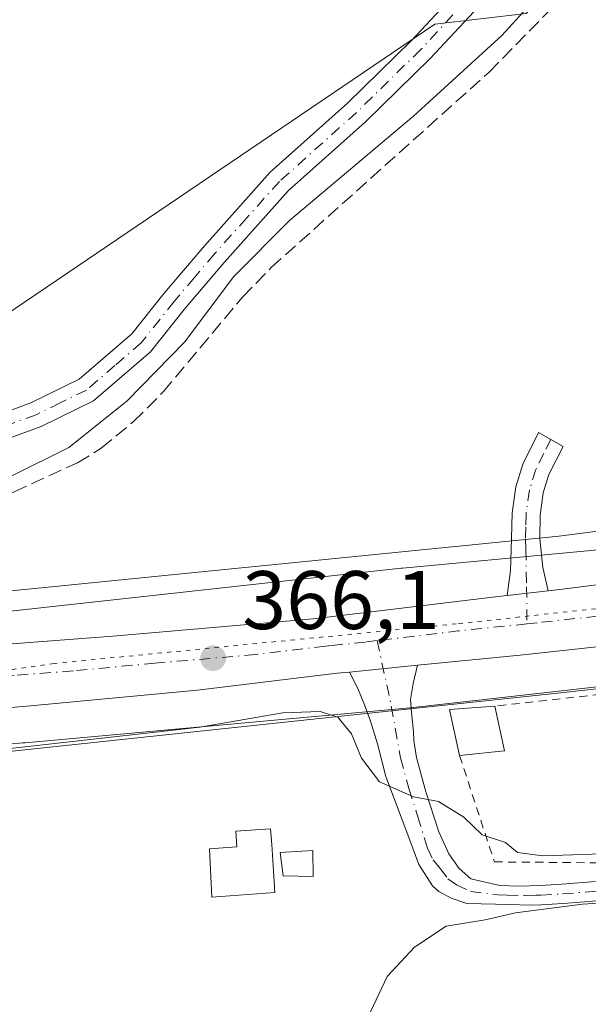
# Model space of a CAD drawing. Units: metres. Extents: x 549657 to 553102, y 4700870 to 4703189.
# Drawn here: x 551555 to 551623, y 4702628 to 4702747 of the extents above; entities that cross this region are included whole.
import ezdxf

# ---------------------------------------------------------------- set-up
doc = ezdxf.new("R2010")
doc.units = ezdxf.units.M
doc.header["$MEASUREMENT"] = 0
for name, pattern in [('DGN Style 2', [1.6480167562047852, 0.988810053722871, -0.6592067024819142]), ('DGN Style 3', [2.307223458686699, 1.648016756204785, -0.6592067024819142]), ('DGN Style 4', [2.6384748266838614, 1.318413404963828, -0.6592067024819142, 0.001648016756204785, -0.6592067024819142]), ('DGN Style 5', [1.1536117293433497, 0.4944050268614355, -0.6592067024819142])]:
    doc.linetypes.add(name, pattern=pattern)
for name, color, linetype, lineweight in [('Alambrada', 7, 'DGN Style 2', 0), ('Camino Cxs', 7, 'Continuous', 0), ('Camino eje', 30, 'DGN Style 4', 13), ('Carretera de calzada única Cxs', 7, 'Continuous', 13), ('Carretera de calzada única eje', 7, 'DGN Style 4', 0), ('Corriente artificial lineal', 4, 'DGN Style 3', 13), ('Corriente natural lineal', 142, 'Continuous', 13), ('Cultivos herbáceos CxS', 92, 'Continuous', 0), ('Curva de nivel normal', 30, 'Continuous', 0), ('Edificación Cxs', 1, 'Continuous', 13), ('Estanque Cxs', 5, 'Continuous', 0), ('Huerta CxS', 92, 'Continuous', 0), ('Núcleo urbano CxS', 7, 'Continuous', 0), ('Punto de cota en terreno', 7, 'Continuous', 0), ('Rótulo de punto de cota en terreno', 7, 'Continuous', 0), ('Vía pecuaria CxS', 92, 'Continuous', 13), ('Vía pecuaria eje', 92, 'DGN Style 5', 0)]:
    doc.layers.add(name, color=color, linetype=linetype, lineweight=lineweight)
doc.styles.add('Style-Arial', font='txt')

# ---------------------------------------------------------------- blocks, each defined once
blk = doc.blocks.new('*U10')
at = {"layer": 'Cultivos herbáceos CxS', "color": 92, "linetype": 'Continuous', "lineweight": 0}
for points in [[(551299.7753, 4702810.9343, 373.2442000000011), (551388.6803000001, 4702752.835100001, 373.3090999999986), (551438.8892999999, 4702716.4539, 373.380799999999), (551483.6108999997, 4702697.889699999, 374.6233000000066), (551523.0595000006, 4702697.8895, 374.4896000000008), (551547.8300999999, 4702707.980699999, 374.3570000000037), (551604.7112999996, 4702746.510500001, 373.7682999999961), (551615.7150999998, 4702747.780099999, 371.6867999999959), (551653.8021999998, 4702783.640900001, 371.2532000000065), (551663.8918000003, 4702793.140799999, 370.6594000000041), (551689.8312999997, 4702817.563899999, 371.8479999999981), (551648.1445000004, 4702855.8465, 374.3469999999944), (551650.5755000003, 4702866.6621, 375.3868999999977), (551669.6911000004, 4702873.822899999, 374.7667999999976), (551713.9074999997, 4702887.0033, 373.5203000000038), (551705.6319000004, 4702897.170299999, 374.7765000000072), (551703.4823000003, 4702905.770099999, 373.9510000000009), (551697.7496999997, 4702921.5361, 373.2226999999984), (551687.0009000005, 4702942.318700001, 374.8956000000035), (551685.5685000002, 4702959.518100001, 374.5293999999994), (551744.3345999997, 4702965.250700001, 371.1873000000051), (551762.3454999998, 4702941.675100001, 370.7434000000067), (551776.8960999995, 4702952.099300001, 369.8702999999951)], [(551805.8112000005, 4702702.478499999, 366.6061999999947), (551646.7476000004, 4702685.035800001, 365.9495000000024), (551600.7704999996, 4702680.731100001, 366.1438000000053), (551600.6431, 4702680.7181, 366.1432999999961), (551553.7993000001, 4702675.5756, 367.1870999999956), (551519.1357000005, 4702674.716700001, 367.5341999999946), (551483.4813000001, 4702674.7169, 367.1025999999983), (551450.4040999999, 4702676.417500001, 365.0571999999956), (551178.9978999998, 4702717.0419, 363.9977999999974), (551080.9559000004, 4702733.153100001, 364.5062999999937), (551080.7028999999, 4702733.190500001, 364.5148999999947), (551080.5261000004, 4702733.2117, 364.5209000000032), (550988.3954999996, 4702743.2623, 364.3334000000032), (550988.0510999998, 4702743.292500001, 364.3295000000071), (550987.6963000001, 4702743.307700001, 364.3255000000063), (550946.8474000003, 4702744.168099999, 364.218200000003), (550946.6789999995, 4702744.1699, 364.2195000000065), (550946.1557, 4702744.152799999, 364.2225000000035), (550946.0547000002, 4702744.145600001, 364.2228999999934), (550854.3971999995, 4702736.973900001, 364.1260000000038), (550764.0236000001, 4702729.5363, 364.388300000006)]]:
    blk.add_polyline3d(points, dxfattribs=at)
blk = doc.blocks.new('*U13')
at = {"layer": 'Núcleo urbano CxS', "color": 7, "linetype": 'Continuous', "lineweight": 0}
for points in [[(551660.1327000001, 4702670.408, 366.0608999999968), (551601.7196000004, 4702663.8343, 366.0463000000018), (551555.2083000002, 4702659.634500001, 365.8408000000054), (551554.8583000004, 4702659.603900001, 365.8413), (551554.5333000004, 4702659.589199999, 365.8435999999929), (551533.3853000002, 4702659.065099999, 365.8405999999959), (551532.6074000001, 4702658.992900001, 365.8365000000049), (551532.3668000001, 4702658.9803, 365.8361000000005), (551527.6342000002, 4702658.922700001, 365.8438000000024), (551520.909, 4702658.756200001, 365.7826000000059), (551514.0845999997, 4702658.532299999, 365.7361999999994), (551507.8904999997, 4702658.262900001, 365.7495000000054), (551507.7600999996, 4702658.2601, 365.75), (551495.3400999998, 4702658.2601, 365.6861000000063), (551495.2000000002, 4702658.2634, 365.6842000000034), (551485.5800000001, 4702658.713300001, 365.5136000000057), (551485.5210999995, 4702658.717300001, 365.5114000000031), (551483.2750000004, 4702658.717300001, 365.4302000000025), (551482.8640999999, 4702658.727700001, 365.415399999998), (551449.1930999998, 4702660.458900001, 364.6521999999969), (551449.0806999998, 4702660.465700001, 364.6511000000028), (551448.5597999999, 4702660.517000001, 364.6496999999945), (551448.4197000006, 4702660.536599999, 364.6502999999939), (551176.5721000005, 4702701.2269, 364.3166999999958)], [(550764.0236000001, 4702729.5363, 364.388300000006), (550854.3971999995, 4702736.973900001, 364.1260000000038), (550946.0547000002, 4702744.145600001, 364.2228999999934), (550946.1557, 4702744.152799999, 364.2225000000035), (550946.6789999995, 4702744.1699, 364.2195000000065), (550946.8474000003, 4702744.168099999, 364.218200000003), (550987.6963000001, 4702743.307700001, 364.3255000000063), (550988.0510999998, 4702743.292500001, 364.3295000000071), (550988.3954999996, 4702743.2623, 364.3334000000032), (551080.5261000004, 4702733.2117, 364.5209000000032), (551080.7028999999, 4702733.190500001, 364.5148999999947), (551080.9559000004, 4702733.153100001, 364.5062999999937), (551178.9978999998, 4702717.0419, 363.9977999999974), (551450.4040999999, 4702676.417500001, 365.0571999999956), (551483.4813000001, 4702674.7169, 367.1025999999983), (551519.1357000005, 4702674.716700001, 367.5341999999946), (551553.7993000001, 4702675.5756, 367.1870999999956), (551600.6431, 4702680.7181, 366.1432999999961), (551600.7704999996, 4702680.731100001, 366.1438000000053), (551646.7476000004, 4702685.035800001, 365.9495000000024), (551805.8112000005, 4702702.478499999, 366.6061999999947)]]:
    blk.add_polyline3d(points, dxfattribs=at)
blk = doc.blocks.new('5PATER')
at = {"layer": 'Huerta CxS', "linetype": 'Continuous', "lineweight": 0}
h = blk.add_hatch(color=51, dxfattribs=at)
edge = h.paths.add_edge_path()
edge.add_ellipse((0, 0), major_axis=(-0.1095731443231308, -0.1110710700762829), ratio=0.9994222409660322, start_angle=0, end_angle=360)
blk = doc.blocks.new('*U17')
at = {"layer": 'Carretera de calzada única Cxs', "color": 7, "linetype": 'Continuous', "lineweight": 13}
for points in [[(551341.0301000001, 4702688.870100001, 364.4051999999938), (551363.0201000003, 4702685.190099999, 364.3868999999977), (551385.2600999996, 4702681.9801, 364.4973999999929), (551399.5301000001, 4702679.720100001, 364.5044999999955), (551426.5201000003, 4702675.800100001, 364.777900000001), (551446.1401000004, 4702673.170100001, 365.0175000000018), (551456.4101, 4702672.030099999, 364.945000000007), (551466.7200999996, 4702671.280099999, 365.0785000000033), (551476.9301000005, 4702670.670100001, 365.3046000000031), (551487.1501000002, 4702670.1601, 365.3831000000064), (551495.5100999996, 4702669.790100001, 365.4652999999962), (551503.8701, 4702669.6501, 365.6088000000018), (551513.1501000002, 4702669.850099999, 365.8761999999988), (551522.4301000005, 4702670.210100001, 365.9636000000028), (551533.0601000004, 4702670.5801, 366.2559999999939), (551543.6801000005, 4702671.1501, 366.3019000000059), (551551.4700999996, 4702671.4101, 366.1195000000007), (551565.7701000003, 4702672.520099999, 366.1579000000056), (551590.0500999996, 4702674.610099999, 366.2304000000004), (551612.3501000004, 4702677.3201, 366.2636000000057), (551613.4351000004, 4702677.4385, 366.2704999999987), (551618.4017000003, 4702677.9805, 366.3025999999954), (551619.1300999997, 4702678.0601, 366.2988999999943), (551634.2901, 4702679.950099999, 366.2476000000024)], [(551634.9901000002, 4702672.390100001, 366.323000000004), (551615.0100999996, 4702670.2301, 366.3123999999953), (551602.5800999999, 4702668.9901, 366.2976999999955), (551594.4001000002, 4702668.170100001, 366.3352000000014), (551592.9101, 4702668.030099999, 366.3491000000067), (551576.0000999998, 4702665.9801, 366.2262000000046), (551556.2801000001, 4702664.130100001, 366.2743999999948), (551541.0601000004, 4702662.790100001, 366.1760000000068), (551532.3300999999, 4702661.9801, 366.0614999999962), (551524.9501, 4702661.890100001, 366.016300000003), (551513.9700999996, 4702661.530099999, 365.8822999999975), (551507.7600999996, 4702661.2601, 365.8199000000022), (551495.3400999998, 4702661.2601, 365.7274999999936), (551485.7200999996, 4702661.710100001, 365.6101000000053)]]:
    blk.add_polyline3d(points, dxfattribs=at)

msp = doc.modelspace()

# ---------------------------------------------------------------- linework, layer by layer
at = {"layer": 'Alambrada', "color": 7, "linetype": 'DGN Style 2', "lineweight": 0, "extrusion": (-0.002096110750102244, -0.0002344423417790785, 0.9999977756757822), "elevation": -1891.622106632448, "flags": 128}
msp.add_lwpolyline([(551673.4579632661, 4702670.665860627), (551611.497823744, 4702663.735860437)], dxfattribs=at)
at = {"layer": 'Alambrada', "color": 7, "linetype": 'DGN Style 2', "lineweight": 0}
msp.add_polyline3d([(551607.6801000005, 4702658.0801, 366.6037999999971), (551611.8901000004, 4702645.220100001, 366.0662000000011), (551630.1700999998, 4702645.0601, 368.2357999999949), (551674.4700999996, 4702644.270099999, 371.1533999999957)], dxfattribs=at)
at = {"layer": 'Camino Cxs', "color": 7, "linetype": 'Continuous', "lineweight": 0, "extrusion": (-0.006386949492116973, -0.0006971298906435467, 0.9999793602300503), "elevation": -6435.241217329087, "flags": 128}
msp.add_lwpolyline([(551609.490017682, 4702674.637127753), (551604.5233139636, 4702674.095027623)], dxfattribs=at)
at = {"layer": 'Camino Cxs', "color": 7, "linetype": 'Continuous', "lineweight": 0, "extrusion": (0.004538695221479543, 0.0004549792275969921, 0.9999895965656788), "elevation": 5009.466588461613, "flags": 128}
msp.add_lwpolyline([(551587.05603101, 4702666.377637093), (551595.2361169573, 4702667.197637178)], dxfattribs=at)
at = {"layer": 'Camino Cxs', "color": 7, "linetype": 'Continuous', "lineweight": 0}
for points in [[(551484.3300999999, 4702688.670100001, 373.0339999999997), (551499.7600999996, 4702688.270099999, 372.8911999999983), (551517.7600999996, 4702687.670100001, 372.9747999999963), (551523.0100999996, 4702688.020099999, 372.3671000000031), (551527.7401000002, 4702689.4001, 372.3150000000023), (551537.2500999998, 4702692.840100001, 372.2440999999963), (551545.4501, 4702696.6601, 373.0228000000061), (551551.6300999997, 4702699.170100001, 373.1649999999936), (551555.9001000002, 4702700.7301, 373.2093000000023), (551561.7301000003, 4702703.590100001, 373.286500000002), (551568.1001000004, 4702709.0701, 373.1616999999969), (551571.9901000002, 4702713.9801, 372.8415999999997), (551576.8901000004, 4702719.7601, 373.0154000000039), (551584.8101000004, 4702728.600099999, 373.2978000000003), (551594.1601, 4702736.970100001, 373.3141000000033), (551601.8800999997, 4702744.550100001, 373.6474000000017), (551609.4501, 4702752.6601, 373.8745999999956)], [(551484.3300999999, 4702688.670100001, 373.0339999999997), (551499.7600999996, 4702688.270099999, 372.8911999999983), (551517.7600999996, 4702687.670100001, 372.9747999999963), (551523.0100999996, 4702688.020099999, 372.3671000000031), (551527.7401000002, 4702689.4001, 372.3150000000023), (551537.2500999998, 4702692.840100001, 372.2440999999963), (551545.4501, 4702696.6601, 373.0228000000061), (551551.6300999997, 4702699.170100001, 373.1649999999936), (551555.9001000002, 4702700.7301, 373.2093000000023), (551561.7301000003, 4702703.590100001, 373.286500000002), (551568.1001000004, 4702709.0701, 373.1616999999969), (551571.9901000002, 4702713.9801, 372.8415999999997), (551576.8901000004, 4702719.7601, 373.0154000000039), (551584.8101000004, 4702728.600099999, 373.2978000000003), (551594.1601, 4702736.970100001, 373.3141000000033), (551601.8800999997, 4702744.550100001, 373.6474000000017), (551609.4501, 4702752.6601, 373.8745999999956)], [(551611.7901, 4702750.590100001, 373.1263999999938), (551604.1201, 4702742.370100001, 372.8364000000001), (551596.3000999996, 4702734.690099999, 372.5047999999952), (551587.0201000003, 4702726.380100001, 372.6671999999962), (551579.2401000002, 4702717.710100001, 372.3105999999971), (551574.4101, 4702712.0001, 372.1131000000024), (551570.3601000002, 4702706.890100001, 372.1533999999957), (551563.4600999998, 4702700.960100001, 372.1926999999997), (551557.1300999997, 4702697.850099999, 372.2225999999937), (551552.7600999996, 4702696.2501, 372.3105000000069), (551546.7001, 4702693.790100001, 372.3945999999996), (551538.4401000004, 4702689.950099999, 371.8580999999977), (551528.7100999998, 4702686.4301, 371.6514000000025), (551523.5601000004, 4702684.9301, 372.1432999999961), (551517.8201000001, 4702684.540100001, 371.7902999999933), (551499.6700999998, 4702685.1501, 371.7871000000014), (551484.0401, 4702685.550100001, 371.7982999999949)], [(551611.7901, 4702750.590100001, 373.1263999999938), (551604.1201, 4702742.370100001, 372.8364000000001), (551596.3000999996, 4702734.690099999, 372.5047999999952), (551587.0201000003, 4702726.380100001, 372.6671999999962), (551579.2401000002, 4702717.710100001, 372.3105999999971), (551574.4101, 4702712.0001, 372.1131000000024), (551570.3601000002, 4702706.890100001, 372.1533999999957), (551563.4600999998, 4702700.960100001, 372.1926999999997), (551557.1300999997, 4702697.850099999, 372.2225999999937), (551552.7600999996, 4702696.2501, 372.3105000000069), (551546.7001, 4702693.790100001, 372.3945999999996), (551538.4401000004, 4702689.950099999, 371.8580999999977), (551528.7100999998, 4702686.4301, 371.6514000000025), (551523.5601000004, 4702684.9301, 372.1432999999961), (551517.8201000001, 4702684.540100001, 371.7902999999933), (551499.6700999998, 4702685.1501, 371.7871000000014), (551484.0401, 4702685.550100001, 371.7982999999949)], [(551613.4351000004, 4702677.4385, 366.2704999999987), (551613.8443, 4702680.441500001, 366.4032000000007), (551613.9600999998, 4702684.280099999, 366.575800000006), (551614.0201000003, 4702687.4301, 366.725900000005), (551614.4700999996, 4702690.5701, 367.809500000003), (551615.3201000001, 4702693.3101, 368.1184000000067), (551617.2301000003, 4702697.1501, 368.1447999999946), (551620.1801000005, 4702695.450099999, 367.1493999999948), (551618.4801000003, 4702692.050100001, 366.7688000000053), (551617.7901, 4702689.8301, 366.5589000000036), (551617.4101, 4702687.1601, 366.2807999999932), (551617.3601000002, 4702684.290100001, 366.2758999999933), (551617.7355000004, 4702680.8355, 366.271900000007), (551618.4017000003, 4702677.980599999, 366.3025999999954)], [(551624.3000999996, 4702640.520099999, 367.8601999999955), (551620.2100999998, 4702640.1801, 366.8607999999949), (551617.5500999996, 4702640.030099999, 366.5032000000065), (551616.3901000004, 4702640.0001, 366.3579000000027), (551612.0401, 4702640.110099999, 365.8000999999931), (551608.5632999997, 4702640.205900001, 365.5222000000067), (551606.6464999998, 4702640.8521, 365.8604999999953), (551605.1911000004, 4702641.6459, 366.5280999999959), (551604.3975000001, 4702642.3073, 366.8460000000051), (551602.7437000005, 4702644.8869, 366.8782999999967), (551601.6854999998, 4702647.863500001, 366.4903999999952), (551598.7751000002, 4702655.536499999, 366.9440000000032), (551597.7829, 4702659.5053, 367.1974999999948), (551596.9228999997, 4702662.217300001, 366.8882000000012), (551596.2615, 4702664.0031, 366.7378000000026), (551595.4014999997, 4702666.185900001, 366.5078999999969), (551594.4001000002, 4702668.170100001, 366.3352000000014), (551602.5800999999, 4702668.9901, 366.2976999999955), (551602.0822999999, 4702666.781300001, 366.2737999999954), (551601.7516999999, 4702664.863100001, 366.2731000000058), (551601.8838999998, 4702663.2755, 366.2522000000026), (551602.1250999998, 4702660.9301, 366.153999999995), (551602.1401000004, 4702659.9001, 366.109500000006), (551602.4901000002, 4702657.8301, 365.9116999999969), (551603.6201, 4702653.6801, 365.8217000000004), (551605.1911000004, 4702648.855699999, 365.868100000007), (551606.3819000004, 4702646.209899999, 365.7396000000008), (551607.6385000004, 4702644.423900001, 365.4783000000025), (551609.0277000006, 4702643.167099999, 365.4624999999942), (551612.5500999996, 4702642.360099999, 365.3583000000072), (551614.8400999998, 4702642.290100001, 365.7421000000031), (551617.4501, 4702642.370100001, 366.1505999999936), (551620.0401, 4702642.520099999, 366.2366000000038), (551624.1101000002, 4702642.860099999, 367.0714000000008)], [(551602.5800999999, 4702668.9901, 366.2976999999955), (551602.0822999999, 4702666.781300001, 366.2737999999954), (551601.7516999999, 4702664.863100001, 366.2731000000058), (551601.8838999998, 4702663.2755, 366.2522000000026), (551602.1250999998, 4702660.9301, 366.153999999995), (551602.1401000004, 4702659.9001, 366.109500000006), (551602.4901000002, 4702657.8301, 365.9116999999969), (551603.6201, 4702653.6801, 365.8217000000004), (551605.1911000004, 4702648.855699999, 365.868100000007), (551606.3819000004, 4702646.209899999, 365.7396000000008), (551607.6385000004, 4702644.423900001, 365.4783000000025), (551609.0277000006, 4702643.167099999, 365.4624999999942), (551612.5500999996, 4702642.360099999, 365.3583000000072), (551614.8400999998, 4702642.290100001, 365.7421000000031), (551617.4501, 4702642.370100001, 366.1505999999936), (551620.0401, 4702642.520099999, 366.2366000000038), (551624.1101000002, 4702642.860099999, 367.0714000000008)], [(551624.3000999996, 4702640.520099999, 367.8601999999955), (551620.2100999998, 4702640.1801, 366.8607999999949), (551617.5500999996, 4702640.030099999, 366.5032000000065), (551616.3901000004, 4702640.0001, 366.3579000000027), (551612.0401, 4702640.110099999, 365.8000999999931), (551608.5632999997, 4702640.205900001, 365.5222000000067), (551606.6464999998, 4702640.8521, 365.8604999999953), (551605.1911000004, 4702641.6459, 366.5280999999959), (551604.3975000001, 4702642.3073, 366.8460000000051), (551602.7437000005, 4702644.8869, 366.8782999999967), (551601.6854999998, 4702647.863500001, 366.4903999999952), (551598.7751000002, 4702655.536499999, 366.9440000000032), (551597.7829, 4702659.5053, 367.1974999999948), (551596.9228999997, 4702662.217300001, 366.8882000000012), (551596.2615, 4702664.0031, 366.7378000000026), (551595.4014999997, 4702666.185900001, 366.5078999999969), (551594.4001000002, 4702668.170100001, 366.3352000000014)]]:
    msp.add_polyline3d(points, dxfattribs=at)
msp.add_polyline3d([(551618.4017000003, 4702677.9805, 366.3025999999954), (551613.4351000004, 4702677.4385, 366.2704999999987), (551613.8443, 4702680.441500001, 366.4032000000007), (551613.9600999998, 4702684.280099999, 366.575800000006), (551614.0201000003, 4702687.4301, 366.725900000005), (551614.4700999996, 4702690.5701, 367.809500000003), (551615.3201000001, 4702693.3101, 368.1184000000067), (551617.2301000003, 4702697.1501, 368.1447999999946), (551620.1801000005, 4702695.450099999, 367.1493999999948), (551618.4801000003, 4702692.050100001, 366.7688000000053), (551617.7901, 4702689.8301, 366.5589000000036), (551617.4101, 4702687.1601, 366.2807999999932), (551617.3601000002, 4702684.290100001, 366.2758999999933), (551617.7355000004, 4702680.8355, 366.271900000007)], close=True, dxfattribs=at)
at = {"layer": 'Camino eje', "color": 30, "linetype": 'DGN Style 4', "lineweight": 13}
for points in [[(551610.6201, 4702751.6251, 373.5228000000061), (551603.0000999998, 4702743.460100001, 373.2747999999993), (551595.2301000003, 4702735.8301, 372.9192000000039), (551585.9151, 4702727.4901, 372.8905999999988), (551581.9550999999, 4702723.0701, 372.8764999999985), (551578.0651000004, 4702718.735099999, 372.6377000000066), (551575.6501000002, 4702715.880100001, 372.5761000000057), (551573.2001, 4702712.9901, 372.4109000000026), (551569.2301000003, 4702707.9801, 372.7035000000033), (551566.0450999998, 4702705.2401, 372.7446999999956), (551562.5950999996, 4702702.2751, 372.8332999999984), (551559.4301000005, 4702700.720100001, 372.7679000000062), (551556.5151000004, 4702699.290100001, 372.7060999999958), (551552.1951000001, 4702697.710100001, 372.6061000000045)], [(551618.7050999999, 4702696.300100001, 367.6285999999964), (551617.8551000003, 4702694.600099999, 367.4009999999981), (551616.9001000002, 4702692.6801, 367.2743000000046), (551616.1300999997, 4702690.200099999, 367.0963000000047), (551615.7150999998, 4702687.295100001, 366.500199999995), (551615.6851000004, 4702685.720100001, 366.4621000000043), (551615.6601, 4702684.2851, 366.4260000000068), (551615.6901000004, 4702683.0101, 366.3894), (551615.7843000004, 4702678.487299999, 366.3080000000046), (551615.8265000005, 4702674.0043, 366.3399000000064)], [(551597.7289000005, 4702671.971700001, 366.3111000000063), (551599.4364999998, 4702664.069300001, 366.4709000000003), (551600.5608999999, 4702657.785499999, 366.5414000000019), (551601.5531000001, 4702654.081300001, 365.959799999997), (551602.6114999996, 4702650.7739, 365.7801999999938), (551603.7950999998, 4702646.870100001, 366.1254000000045), (551604.5000999998, 4702645.4551, 366.2606999999989), (551605.3300999999, 4702644.415100001, 366.1735000000044), (551606.2701000003, 4702643.1801, 365.9388000000035), (551607.3251, 4702642.465100001, 365.4998999999953), (551608.9951, 4702641.645099999, 365.4513000000007), (551612.2950999998, 4702641.235099999, 365.5865999999951), (551613.4401000004, 4702641.200099999, 365.7373999999982), (551615.6151000002, 4702641.145099999, 366.0627999999998), (551616.9200999998, 4702641.1851, 366.2452000000048), (551617.5000999998, 4702641.200099999, 366.3271999999997), (551620.1250999998, 4702641.350099999, 366.5390000000043), (551624.2050999999, 4702641.690099999, 367.4084000000003)]]:
    msp.add_polyline3d(points, dxfattribs=at)
at = {"layer": 'Carretera de calzada única Cxs', "color": 7, "linetype": 'Continuous', "lineweight": 13, "extrusion": (-0.006386949492116973, -0.0006971298906435467, 0.9999793602300503), "elevation": -6435.241217329087, "flags": 128}
msp.add_lwpolyline([(551609.490017682, 4702674.637127753), (551604.5233139636, 4702674.095027623)], dxfattribs=at)
at = {"layer": 'Carretera de calzada única Cxs', "color": 7, "linetype": 'Continuous', "lineweight": 13, "extrusion": (0.004538695221479543, 0.0004549792275969921, 0.9999895965656788), "elevation": 5009.466588461613, "flags": 128}
msp.add_lwpolyline([(551587.05603101, 4702666.377637093), (551595.2361169573, 4702667.197637178)], dxfattribs=at)
at = {"layer": 'Carretera de calzada única Cxs', "color": 7, "linetype": 'Continuous', "lineweight": 13}
for points in [[(551793.9401000004, 4702689.5701, 366.4275999999954), (551755.6501000002, 4702685.540100001, 366.3482999999979), (551729.2200999996, 4702682.8101, 366.4024999999965), (551702.8501000004, 4702680.0701, 366.4052999999985), (551678.9301000005, 4702677.380100001, 366.3641000000061), (551654.9501, 4702674.610099999, 366.4511000000057), (551634.9901000002, 4702672.390100001, 366.323000000004), (551615.0100999996, 4702670.2301, 366.3123999999953), (551602.5800999999, 4702668.9901, 366.2976999999955)], [(551341.0301000001, 4702688.870100001, 364.4051999999938), (551363.0201000003, 4702685.190099999, 364.3868999999977), (551385.2600999996, 4702681.9801, 364.4973999999929), (551399.5301000001, 4702679.720100001, 364.5044999999955), (551426.5201000003, 4702675.800100001, 364.777900000001), (551446.1401000004, 4702673.170100001, 365.0175000000018), (551456.4101, 4702672.030099999, 364.945000000007), (551466.7200999996, 4702671.280099999, 365.0785000000033), (551476.9301000005, 4702670.670100001, 365.3046000000031), (551487.1501000002, 4702670.1601, 365.3831000000064), (551495.5100999996, 4702669.790100001, 365.4652999999962), (551503.8701, 4702669.6501, 365.6088000000018), (551513.1501000002, 4702669.850099999, 365.8761999999988), (551522.4301000005, 4702670.210100001, 365.9636000000028), (551533.0601000004, 4702670.5801, 366.2559999999939), (551543.6801000005, 4702671.1501, 366.3019000000059), (551551.4700999996, 4702671.4101, 366.1195000000007), (551565.7701000003, 4702672.520099999, 366.1579000000056), (551590.0500999996, 4702674.610099999, 366.2304000000004), (551612.3501000004, 4702677.3201, 366.2636000000057), (551613.4351000004, 4702677.4385, 366.2704999999987)], [(551618.4017000003, 4702677.980599999, 366.3025999999954), (551619.1300999997, 4702678.0601, 366.2988999999943), (551634.2901, 4702679.950099999, 366.2476000000024), (551655.9801000003, 4702681.880100001, 366.2826000000059), (551678.5401, 4702684.590100001, 366.3361000000005), (551692.4464999996, 4702686.042500001, 366.276199999993)], [(551594.4001000002, 4702668.170100001, 366.3352000000014), (551592.9101, 4702668.030099999, 366.3491000000067), (551576.0000999998, 4702665.9801, 366.2262000000046), (551556.2801000001, 4702664.130100001, 366.2743999999948), (551541.0601000004, 4702662.790100001, 366.1760000000068), (551532.3300999999, 4702661.9801, 366.0614999999962), (551524.9501, 4702661.890100001, 366.016300000003), (551513.9700999996, 4702661.530099999, 365.8822999999975), (551507.7600999996, 4702661.2601, 365.8199000000022), (551495.3400999998, 4702661.2601, 365.7274999999936), (551485.7200999996, 4702661.710100001, 365.6101000000053), (551482.5201000003, 4702661.9801, 365.5255000000034)]]:
    msp.add_polyline3d(points, dxfattribs=at)
at = {"layer": 'Carretera de calzada única eje', "color": 7, "linetype": 'DGN Style 4', "lineweight": 0, "extrusion": (0.02460425603255182, -0.2328433677267702, 0.9722029606469736), "elevation": -1081058.198848832, "flags": 128}
msp.add_lwpolyline([(1042735.907819034, 4490371.693133425), (1042733.748692231, 4490371.685447489), (1042727.507922738, 4490371.722603009), (1042717.696825428, 4490371.570129941)], dxfattribs=at)
at = {"layer": 'Carretera de calzada única eje', "color": 7, "linetype": 'DGN Style 4', "lineweight": 0}
for points in [[(551696.1335000005, 4702682.884099999, 366.4082999999956), (551685.8201000001, 4702681.720100001, 366.3812999999937), (551678.7301000003, 4702680.9801, 366.3635000000068), (551667.4501, 4702679.630100001, 366.3686000000016), (551655.4700999996, 4702678.2401, 366.3678999999975), (551644.6201, 4702677.280099999, 366.3833000000013), (551634.6401000004, 4702676.170100001, 366.3371000000043), (551627.0601000004, 4702675.220100001, 366.3335999999982), (551617.0701000001, 4702674.140100001, 366.3421999999992), (551615.8265000005, 4702674.0043, 366.3399000000064)], [(551597.7289000005, 4702671.971700001, 366.3111000000063), (551596.3101000004, 4702671.800100001, 366.3076000000001), (551592.2200999996, 4702671.390100001, 366.303700000004), (551591.4801000003, 4702671.3201, 366.2998999999982), (551583.0201000003, 4702670.290100001, 366.2804999999935), (551570.8800999997, 4702669.2501, 366.2308000000049), (551561.0201000003, 4702668.3201, 366.1953999999969), (551553.8800999997, 4702667.770099999, 366.1570000000065), (551546.2600999996, 4702667.100099999, 366.1086000000068), (551542.3701, 4702666.970100001, 366.0722999999998), (551537.0601000004, 4702666.6801, 366.021900000007), (551532.6901000004, 4702666.280099999, 365.9765000000043), (551529.0000999998, 4702666.2301, 365.9285999999993), (551523.6901000004, 4702666.050100001, 365.8699999999953), (551518.2001, 4702665.870100001, 365.8304999999964), (551513.5601000004, 4702665.690099999, 365.7859999999928), (551510.4501, 4702665.550100001, 365.7360000000044), (551505.8101000004, 4702665.450099999, 365.6585999999952), (551499.6001000004, 4702665.450099999, 365.5792999999976), (551495.4200999998, 4702665.520099999, 365.5286000000052), (551486.4301000005, 4702665.9301, 365.4394000000029), (551483.2301000003, 4702666.200099999, 365.4005000000034), (551478.1300999997, 4702666.460100001, 365.3344999999972), (551476.3201000001, 4702666.6801, 365.3077000000048)]]:
    msp.add_polyline3d(points, dxfattribs=at)
at = {"layer": 'Corriente artificial lineal', "color": 4, "linetype": 'DGN Style 3', "lineweight": 13}
msp.add_polyline3d([(551480.0401, 4702681.050100001, 370.530899999998), (551506.3800999997, 4702681.040100001, 370.6907999999967), (551524.4200999998, 4702680.590100001, 370.1827999999951), (551528.4801000003, 4702680.800100001, 370.1125000000029), (551532.4901000002, 4702681.6601, 370.2563999999985), (551539.3601000002, 4702684.120100001, 370.261599999998), (551546.0701000001, 4702686.8101, 370.4051999999938), (551553.8601000002, 4702689.970100001, 370.702099999995), (551561.5100999996, 4702693.4801, 370.5056999999942), (551564.3901000004, 4702695.2301, 370.4787999999971), (551568.2901, 4702698.450099999, 370.5828000000038), (551571.8800999997, 4702702.040100001, 370.8291999999929), (551581.4600999998, 4702713.520099999, 370.5504999999976), (551584.9200999998, 4702717.0701, 370.4575999999943), (551611.2600999996, 4702740.720100001, 370.7535999999964), (551619.1700999998, 4702748.8201, 370.733699999997)], dxfattribs=at)
at = {"layer": 'Corriente natural lineal', "color": 142, "linetype": 'Continuous', "lineweight": 13}
msp.add_polyline3d([(551635.0821000002, 4702640.9124, 364.5994999999967), (551622.5143999998, 4702640.1187, 364.7522000000026), (551614.4446, 4702639.0603, 364.6435000000056), (551610.7600999996, 4702638.200099999, 364.6679000000004), (551606.0800999999, 4702637.460100001, 364.5954999999958), (551602.2500999998, 4702634.920100001, 364.4633000000031), (551598.9401000004, 4702631.370100001, 364.3901999999944), (551595.3201000001, 4702623.670100001, 364.6095999999961), (551589.1601, 4702598.710100001, 364.7065000000002), (551588.7401000002, 4702595.850099999, 364.7258000000002), (551587.8201000001, 4702589.5001, 364.492499999993), (551583.6901000004, 4702569.1801, 364.1900000000023), (551579.3701, 4702550.790100001, 364.2844000000041), (551576.9001000002, 4702544.200099999, 364.2179000000033), (551576.8481999999, 4702543.9573, 364.2161999999953)], dxfattribs=at)
at = {"layer": 'Cultivos herbáceos CxS', "color": 92, "linetype": 'Continuous', "lineweight": 0}
for points in [[(551297.9981000006, 4703028.109300001, 376.9955000000046), (551653.8021999998, 4702783.640900001, 371.2532000000065), (551615.7150999998, 4702747.780099999, 371.6867999999959), (551604.7112999996, 4702746.510500001, 373.7682999999961), (551547.8300999999, 4702707.980699999, 374.3570000000037), (551523.0595000006, 4702697.8895, 374.4896000000008), (551483.6108999997, 4702697.889699999, 374.6233000000066), (551438.8892999999, 4702716.4539, 373.380799999999), (551388.6803000001, 4702752.835100001, 373.3090999999986), (551299.7753, 4702810.9343, 373.2442000000011)], [(551250.5352999996, 4702842.1547, 375.1208999999944), (551262.7467, 4702828.3189, 373.7715000000026), (551299.7753, 4702810.9343, 373.2442000000011), (551388.6803000001, 4702752.835100001, 373.3090999999986), (551438.8892999999, 4702716.4539, 373.380799999999), (551483.6108999997, 4702697.889699999, 374.6233000000066), (551523.0595000006, 4702697.8895, 374.4896000000008), (551547.8300999999, 4702707.980699999, 374.3570000000037), (551604.7112999996, 4702746.510500001, 373.7682999999961), (551615.7150999998, 4702747.780099999, 371.6867999999959), (551653.8021999998, 4702783.640900001, 371.2532000000065)], [(551250.5352999996, 4702842.1547, 375.1208999999944), (551262.7467, 4702828.3189, 373.7715000000026), (551299.7753, 4702810.9343, 373.2442000000011), (551388.6803000001, 4702752.835100001, 373.3090999999986), (551438.8892999999, 4702716.4539, 373.380799999999), (551483.6108999997, 4702697.889699999, 374.6233000000066), (551523.0595000006, 4702697.8895, 374.4896000000008), (551547.8300999999, 4702707.980699999, 374.3570000000037), (551604.7112999996, 4702746.510500001, 373.7682999999961), (551615.7150999998, 4702747.780099999, 371.6867999999959), (551653.8021999998, 4702783.640900001, 371.2532000000065)], [(551805.8112000005, 4702702.478499999, 366.6061999999947), (551646.7476000004, 4702685.035800001, 365.9495000000024), (551600.7704999996, 4702680.731100001, 366.1438000000053), (551600.6431, 4702680.7181, 366.1432999999961), (551553.7993000001, 4702675.5756, 367.1870999999956), (551519.1357000005, 4702674.716700001, 367.5341999999946), (551483.4813000001, 4702674.7169, 367.1025999999983), (551450.4040999999, 4702676.417500001, 365.0571999999956), (551178.9978999998, 4702717.0419, 363.9977999999974), (551080.9559000004, 4702733.153100001, 364.5062999999937), (551080.7028999999, 4702733.190500001, 364.5148999999947), (551080.5261000004, 4702733.2117, 364.5209000000032), (550988.3954999996, 4702743.2623, 364.3334000000032), (550988.0510999998, 4702743.292500001, 364.3295000000071), (550987.6963000001, 4702743.307700001, 364.3255000000063), (550946.8474000003, 4702744.168099999, 364.218200000003), (550946.6789999995, 4702744.1699, 364.2195000000065), (550946.1557, 4702744.152799999, 364.2225000000035), (550946.0547000002, 4702744.145600001, 364.2228999999934), (550854.3971999995, 4702736.973900001, 364.1260000000038), (550764.0236000001, 4702729.5363, 364.388300000006)], [(551176.5721000005, 4702701.2269, 364.3166999999958), (551448.4197000006, 4702660.536599999, 364.6502999999939), (551448.5597999999, 4702660.517000001, 364.6496999999945), (551449.0806999998, 4702660.465700001, 364.6511000000028), (551449.1930999998, 4702660.458900001, 364.6521999999969), (551482.8640999999, 4702658.727700001, 365.415399999998), (551483.2750000004, 4702658.717300001, 365.4302000000025), (551485.5210999995, 4702658.717300001, 365.5114000000031), (551485.5800000001, 4702658.713300001, 365.5136000000057), (551495.2000000002, 4702658.2634, 365.6842000000034), (551495.3400999998, 4702658.2601, 365.6861000000063), (551507.7600999996, 4702658.2601, 365.75), (551507.8904999997, 4702658.262900001, 365.7495000000054), (551514.0845999997, 4702658.532299999, 365.7361999999994), (551520.909, 4702658.756200001, 365.7826000000059), (551527.6342000002, 4702658.922700001, 365.8438000000024), (551532.3668000001, 4702658.9803, 365.8361000000005), (551532.6074000001, 4702658.992900001, 365.8365000000049), (551533.3853000002, 4702659.065099999, 365.8405999999959), (551554.5333000004, 4702659.589199999, 365.8435999999929), (551554.8583000004, 4702659.603900001, 365.8413), (551555.2083000002, 4702659.634500001, 365.8408000000054), (551601.7196000004, 4702663.8343, 366.0463000000018), (551660.1327000001, 4702670.408, 366.0608999999968)], [(551660.1327000001, 4702670.408, 366.0608999999968), (551601.7196000004, 4702663.8343, 366.0463000000018), (551555.2083000002, 4702659.634500001, 365.8408000000054), (551554.8583000004, 4702659.603900001, 365.8413), (551554.5333000004, 4702659.589199999, 365.8435999999929), (551533.3853000002, 4702659.065099999, 365.8405999999959), (551532.6074000001, 4702658.992900001, 365.8365000000049), (551532.3668000001, 4702658.9803, 365.8361000000005), (551527.6342000002, 4702658.922700001, 365.8438000000024), (551520.909, 4702658.756200001, 365.7826000000059), (551514.0845999997, 4702658.532299999, 365.7361999999994), (551507.8904999997, 4702658.262900001, 365.7495000000054), (551507.7600999996, 4702658.2601, 365.75), (551495.3400999998, 4702658.2601, 365.6861000000063), (551495.2000000002, 4702658.2634, 365.6842000000034), (551485.5800000001, 4702658.713300001, 365.5136000000057), (551485.5210999995, 4702658.717300001, 365.5114000000031), (551483.2750000004, 4702658.717300001, 365.4302000000025), (551482.8640999999, 4702658.727700001, 365.415399999998), (551449.1930999998, 4702660.458900001, 364.6521999999969), (551449.0806999998, 4702660.465700001, 364.6511000000028), (551448.5597999999, 4702660.517000001, 364.6496999999945), (551448.4197000006, 4702660.536599999, 364.6502999999939), (551176.5721000005, 4702701.2269, 364.3166999999958)]]:
    msp.add_polyline3d(points, dxfattribs=at)
at = {"layer": 'Curva de nivel normal', "color": 30, "linetype": 'Continuous', "lineweight": 0, "flags": 128}
for points, elevation in [([(551621.5999999996, 4702754.850099999), (551612.7999999998, 4702745.140100001), (551602.1699999999, 4702735.440099999), (551587.1200000001, 4702722.770099999), (551580.3600000005, 4702715.940099999), (551574.5, 4702708.100099999), (551567.4900000002, 4702700.940099999), (551560.4600000001, 4702695.3201), (551553.7400000002, 4702691.960100001), (551543.9699999997, 4702688.690099999), (551534.6500000004, 4702685.220100001), (551522.3200000003, 4702682.940099999), (551500.1399999997, 4702682.520099999), (551478.3399999999, 4702683.340100001)], 369.9999999999999), ([(551627.2999999998, 4702646.270099999), (551617.75, 4702645.950099999), (551614.7000000002, 4702646.350099999), (551613.2400000002, 4702647.550100001), (551610.4000000004, 4702648.4801), (551608.2100000001, 4702650.620100001), (551605.1200000001, 4702652.530099999), (551602.1200000001, 4702653.0801), (551598.0099999999, 4702654.920100001), (551595.8200000003, 4702657.770099999), (551594.6200000001, 4702660.700099999), (551592.9699999997, 4702662.720100001), (551590.8499999996, 4702663.4001), (551586.3099999996, 4702663.2601), (551576.2999999998, 4702661.520099999), (551550.8600000005, 4702658.6501), (551520.6100000005, 4702657.0601), (551506.0300000003, 4702655.890100001), (551500.2300000004, 4702654.620100001), (551490.2000000002, 4702652.270099999), (551486.1799999997, 4702654.2501), (551484.0300000003, 4702656.420100001)], 365)]:
    msp.add_lwpolyline(points, dxfattribs=dict(at, elevation=elevation))
at = {"layer": 'Edificación Cxs', "color": 1, "linetype": 'Continuous', "lineweight": 13, "extrusion": (-0.09700303760766198, -0.01716023576492788, 0.9951361399343202), "elevation": -133841.5212233574, "flags": 128}
msp.add_lwpolyline([(-4534666.700934068, 1355783.369167002), (-4534672.408141341, 1355783.138731679), (-4534671.837566148, 1355788.629589241)], dxfattribs=at)
at = {"layer": 'Edificación Cxs', "color": 1, "linetype": 'Continuous', "lineweight": 13, "extrusion": (-0.026569004483722, 0.1223990890591496, 0.9921252698113451), "elevation": 561310.2467869633, "flags": 128}
msp.add_lwpolyline([(-1536627.524485325, -4443313.143723775), (-1536627.524485325, -4443307.584422227)], dxfattribs=at)
at = {"layer": 'Edificación Cxs', "color": 1, "linetype": 'Continuous', "lineweight": 13, "extrusion": (-0.2158676151983863, -0.02305768265592282, 0.9761503552112759), "elevation": -227148.7716489668, "flags": 128}
msp.add_lwpolyline([(-4617472.463927118, 1023047.952126991), (-4617472.463927118, 1023042.357816466)], dxfattribs=at)
at = {"layer": 'Edificación Cxs', "color": 1, "linetype": 'Continuous', "lineweight": 13, "elevation": 367.7278999999981, "flags": 128}
msp.add_lwpolyline([(551585.3501000004, 4702641.540100001), (551577.7500999998, 4702640.970100001), (551577.4600999998, 4702646.790100001), (551580.7836999996, 4702647.033199999), (551580.6458000002, 4702648.9198), (551584.8421, 4702649.226700001), (551584.9801000003, 4702647.340100001)], close=True, dxfattribs=at)
at = {"layer": 'Edificación Cxs', "color": 1, "linetype": 'Continuous', "lineweight": 13}
msp.add_polyline3d([(551585.3501000004, 4702641.540100001, 367.1382000000012), (551577.7500999998, 4702640.970100001, 366.6309000000037), (551577.4600999998, 4702646.790100001, 366.6220999999932), (551580.7836999996, 4702647.033199999, 366.9888000000064), (551580.6458000002, 4702648.9198, 366.9876999999979), (551584.8421, 4702649.226700001, 367.6330000000016), (551584.9801000003, 4702647.340100001, 367.727899999998), (551585.3501000004, 4702641.540100001, 367.1382000000012)], dxfattribs=at)
msp.add_3dface([(551613.1101000002, 4702658.6601, 367.818299999999), (551607.6801000005, 4702658.0801, 367.818299999999), (551606.4600999998, 4702663.6601, 367.818299999999), (551611.9401000004, 4702664.050100001, 367.818299999999)], dxfattribs=at)
at = {"layer": 'Estanque Cxs', "color": 5, "linetype": 'Continuous', "lineweight": 0}
msp.add_polyline3d([(551589.9600999998, 4702646.5801, 364.7762999999977), (551590.0100999996, 4702643.450099999, 364.7100000000065), (551586.3601000002, 4702643.530099999, 364.6656999999978), (551586.0000999998, 4702646.340100001, 364.7400000000052), (551589.9600999998, 4702646.5801, 364.7762999999977)], dxfattribs=at)
msp.add_3dface([(551589.9600999998, 4702646.5801, 364.7762999999977), (551590.0100999996, 4702643.450099999, 364.7100000000065), (551586.3601000002, 4702643.530099999, 364.6656999999978), (551586.0000999998, 4702646.340100001, 364.7400000000052)], dxfattribs=at)
at = {"layer": 'Núcleo urbano CxS', "color": 7, "linetype": 'Continuous', "lineweight": 0}
for points in [[(551805.8112000005, 4702702.478499999, 366.6061999999947), (551646.7476000004, 4702685.035800001, 365.9495000000024), (551600.7704999996, 4702680.731100001, 366.1438000000053), (551600.6431, 4702680.7181, 366.1432999999961), (551553.7993000001, 4702675.5756, 367.1870999999956), (551519.1357000005, 4702674.716700001, 367.5341999999946), (551483.4813000001, 4702674.7169, 367.1025999999983), (551450.4040999999, 4702676.417500001, 365.0571999999956), (551178.9978999998, 4702717.0419, 363.9977999999974), (551080.9559000004, 4702733.153100001, 364.5062999999937), (551080.7028999999, 4702733.190500001, 364.5148999999947), (551080.5261000004, 4702733.2117, 364.5209000000032), (550988.3954999996, 4702743.2623, 364.3334000000032), (550988.0510999998, 4702743.292500001, 364.3295000000071), (550987.6963000001, 4702743.307700001, 364.3255000000063), (550946.8474000003, 4702744.168099999, 364.218200000003), (550946.6789999995, 4702744.1699, 364.2195000000065), (550946.1557, 4702744.152799999, 364.2225000000035), (550946.0547000002, 4702744.145600001, 364.2228999999934), (550854.3971999995, 4702736.973900001, 364.1260000000038), (550764.0236000001, 4702729.5363, 364.388300000006)], [(551660.1327000001, 4702670.408, 366.0608999999968), (551601.7196000004, 4702663.8343, 366.0463000000018), (551555.2083000002, 4702659.634500001, 365.8408000000054), (551554.8583000004, 4702659.603900001, 365.8413), (551554.5333000004, 4702659.589199999, 365.8435999999929), (551533.3853000002, 4702659.065099999, 365.8405999999959), (551532.6074000001, 4702658.992900001, 365.8365000000049), (551532.3668000001, 4702658.9803, 365.8361000000005), (551527.6342000002, 4702658.922700001, 365.8438000000024), (551520.909, 4702658.756200001, 365.7826000000059), (551514.0845999997, 4702658.532299999, 365.7361999999994), (551507.8904999997, 4702658.262900001, 365.7495000000054), (551507.7600999996, 4702658.2601, 365.75), (551495.3400999998, 4702658.2601, 365.6861000000063), (551495.2000000002, 4702658.2634, 365.6842000000034), (551485.5800000001, 4702658.713300001, 365.5136000000057), (551485.5210999995, 4702658.717300001, 365.5114000000031), (551483.2750000004, 4702658.717300001, 365.4302000000025), (551482.8640999999, 4702658.727700001, 365.415399999998), (551449.1930999998, 4702660.458900001, 364.6521999999969), (551449.0806999998, 4702660.465700001, 364.6511000000028), (551448.5597999999, 4702660.517000001, 364.6496999999945), (551448.4197000006, 4702660.536599999, 364.6502999999939), (551176.5721000005, 4702701.2269, 364.3166999999958)]]:
    msp.add_polyline3d(points, dxfattribs=at)
at = {"layer": 'Vía pecuaria CxS', "color": 92, "linetype": 'Continuous', "lineweight": 13}
for points in [[(551346.9826999997, 4702658.9253, 363.5714000000008), (551357.1075999998, 4702659.112700001, 363.4758000000002), (551363.1074999999, 4702658.237700001, 363.4489000000031), (551372.6074000001, 4702657.925100001, 363.5534000000043), (551380.7323000003, 4702657.862500001, 363.4054000000033), (551388.4822000006, 4702657.550000001, 363.725900000005), (551394.6695999998, 4702657.362500001, 364.1131000000024), (551405.4819999998, 4702657.174900001, 363.4498000000021), (551415.3569, 4702656.799799999, 363.6716000000015), (551424.7117, 4702656.297300001, 364.9477000000043), (551469.4880999997, 4702664.082800001, 365.320200000002), (551475.6705, 4702665.158299999, 365.3559999999998), (551478.8731000006, 4702665.715299999, 365.3708999999944), (551479.3600000005, 4702665.800000001, 365.3736000000063), (551487.3810999999, 4702667.1951, 365.3845000000001), (551544.1900000004, 4702677.074200001, 368.9165000000066), (551619.6714000005, 4702684.5887, 366.2262000000046), (551691.1897999998, 4702693.7751, 366.4462000000058), (551800.8540000003, 4702706.9582, 366.8029999999999)], [(551479.3600000005, 4702665.800000001, 365.3736000000063), (551487.3810999999, 4702667.1951, 365.3845000000001), (551544.1900000004, 4702677.074200001, 368.9165000000066), (551619.6714000005, 4702684.5887, 366.2262000000046), (551691.1897999998, 4702693.7751, 366.4462000000058), (551800.8540000003, 4702706.9582, 366.8029999999999)], [(551805.3422999998, 4702686.8914, 366.284799999994), (551695.1290999996, 4702674.0112, 366.9091000000044), (551620.2917999999, 4702665.688800001, 366.2599999999948), (551534.6734999996, 4702656.6085, 365.4189999999944), (551494.0433, 4702651.1743, 365.8154000000068), (551491.5515999999, 4702644.7917, 364.5528999999952), (551465.1107999999, 4702640.7071, 363.538400000005), (551365.2169000005, 4702638.414799999, 362.4633000000031), (551277.7100000001, 4702642.0384, 364.2244000000064)], [(551805.3422999998, 4702686.8914, 366.284799999994), (551695.1290999996, 4702674.0112, 366.9091000000044), (551620.2917999999, 4702665.688800001, 366.2599999999948), (551534.6734999996, 4702656.6085, 365.4189999999944), (551494.0433, 4702651.1743, 365.8154000000068), (551491.5515999999, 4702644.7917, 364.5528999999952), (551465.1107999999, 4702640.7071, 363.538400000005), (551365.2169000005, 4702638.414799999, 362.4633000000031), (551277.7100000001, 4702642.0384, 364.2244000000064)]]:
    msp.add_polyline3d(points, dxfattribs=at)
at = {"layer": 'Vía pecuaria eje', "color": 92, "linetype": 'DGN Style 5', "lineweight": 0}
msp.add_polyline3d([(551813.2555, 4702697.403200001, 366.4496000000072), (551720.4541999997, 4702686.299000001, 366.4137999999948), (551607.2822000004, 4702674.000800001, 366.3285000000033), (551558.6865999997, 4702669.211200001, 366.1750000000029), (551507.7000000002, 4702662.025599999, 365.8399999999965), (551488.5790999997, 4702658.831800001, 365.8309000000008)], dxfattribs=at)

# ---------------------------------------------------------------- block references
at = {"layer": 'Carretera de calzada única Cxs', "color": 7, "linetype": 'Continuous', "lineweight": 13}
msp.add_blockref('*U17', (0, 0), dxfattribs=at)
at = {"layer": 'Cultivos herbáceos CxS', "color": 92, "linetype": 'Continuous', "lineweight": 0}
msp.add_blockref('*U10', (0, 0), dxfattribs=at)
at = {"layer": 'Núcleo urbano CxS', "color": 7, "linetype": 'Continuous', "lineweight": 0}
msp.add_blockref('*U13', (0, 0), dxfattribs=at)
at = {"layer": 'Punto de cota en terreno', "color": 7, "linetype": 'Continuous', "lineweight": 0, "xscale": 10, "yscale": 10, "zscale": 10}
msp.add_blockref('5PATER', (551577.9100000003, 4702669.850000001, 366.1000000000058), dxfattribs=at)

# ---------------------------------------------------------------- texts
at = {"layer": 'Rótulo de punto de cota en terreno', "color": 7, "linetype": 'Continuous', "lineweight": 0, "style": 'Style-Arial'}
msp.add_text('366,1', height=7.000000000000002, dxfattribs=at).set_placement((551581.4378000004, 4702673.377800001))

doc.saveas('drawing.dxf')
